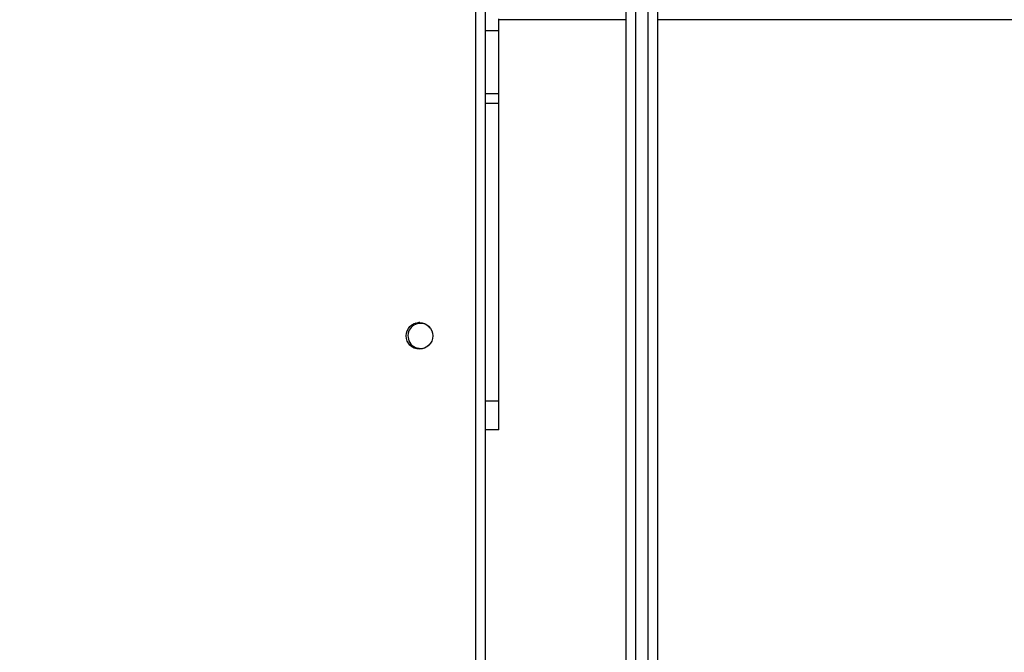
# Model space of a CAD drawing. Units: millimetres. Extents: x -452 to 2089, y 14 to 1422.
# Drawn here: x 515 to 546, y 576 to 596 of the extents above; entities that cross this region are included whole.
import ezdxf

# ---------------------------------------------------------------- set-up
doc = ezdxf.new("R2010")
doc.units = ezdxf.units.MM
doc.header["$LTSCALE"] = 20
doc.header["$PDSIZE"] = -1
doc.layers.add('VP-DIM', color=7, linetype='Continuous')
doc.layers.add('VP-EQ', color=7, linetype='Continuous', true_color=0x8a3492)
doc.dimstyles.get("Standard").update_dxf_attribs({"dimtxt": 14, "dimasz": 20, "dimexe": 20, "dimexo": 50, "dimgap": 20, "dimtad": 0, "dimdec": 0, "dimzin": 0, "dimdsep": 46, "dimtxsty": 'Standard', "dimcen": -0.09, "dimadec": 0, "dimazin": 0, "dimtfac": 1, "dimtdec": 4, "dimtofl": 0, "dimtmove": 0, "dimatfit": 3, "dimfxl": 70, "dimfxlon": 1, "dimtolj": 1, "dimtzin": 0, "dimarcsym": 0})

# ---------------------------------------------------------------- blocks, each defined once
blk = doc.blocks.new('*D23')
at = {"layer": 'Defpoints', "color": 0}
for p in [(227.656, 1016.743), (1255.483, 214.798), (1949.923, 214.798)]:
    blk.add_point(p, dxfattribs=at)
at = {"layer": 'VP-DIM', "color": 0, "lineweight": -2}
for p, q in [((1879.923, 1016.743), (1969.923, 1016.743)), ((1949.923, 996.743), (1949.923, 653.27)), ((1949.923, 234.798), (1949.923, 578.27)), ((1879.923, 214.798), (1969.923, 214.798))]:
    blk.add_line(p, q, dxfattribs=at)
at = {"layer": 'VP-DIM', "color": 0}
for points in [[(1953.256, 996.743), (1946.589, 996.743), (1949.923, 1016.743)], [(1946.589, 234.798), (1953.256, 234.798), (1949.923, 214.798)]]:
    blk.add_solid(points, dxfattribs=at)
at = {"layer": 'VP-DIM', "color": 0, "insert": (1949.923, 615.77), "char_height": 14, "attachment_point": 5, "rotation": 90}
blk.add_mtext('\\A1;805', dxfattribs=at)
blk = doc.blocks.new('*D52')
at = {"layer": 'Defpoints', "color": 0}
for p in [(186.836, 1214.315), (1232.573, 14.259), (2068.578, 14.259)]:
    blk.add_point(p, dxfattribs=at)
at = {"layer": 'VP-DIM', "color": 0, "lineweight": -2}
for p, q in [((1998.578, 1214.315), (2088.578, 1214.315)), ((2068.578, 1194.315), (2068.578, 655.287)), ((2068.578, 34.259), (2068.578, 573.287)), ((1998.578, 14.259), (2088.578, 14.259))]:
    blk.add_line(p, q, dxfattribs=at)
at = {"layer": 'VP-DIM', "color": 0}
for points in [[(2071.911, 1194.315), (2065.245, 1194.315), (2068.578, 1214.315)], [(2065.245, 34.259), (2071.911, 34.259), (2068.578, 14.259)]]:
    blk.add_solid(points, dxfattribs=at)
at = {"layer": 'VP-DIM', "color": 0, "insert": (2068.578, 614.287), "char_height": 14, "attachment_point": 5, "rotation": 90}
blk.add_mtext('\\A1;1200', dxfattribs=at)
blk = doc.blocks.new('RC1418_')
at = {"color": 0, "linetype": 'Continuous', "lineweight": 25}
for p, q in [((534.783, 517.423), (534.783, 694.163)), ((535.083, 694.163), (535.083, 517.423)), ((534.383, 638.579), (534.383, 573.007)), ((534.083, 573.445), (534.083, 638.141)), ((529.283, 573.743), (529.283, 637.843)), ((529.583, 637.843), (529.583, 573.743)), ((530.016, 595.437), (530.016, 595.824)), ((534.083, 595.793), (530.016, 595.793)), ((556.426, 595.793), (535.083, 595.793)), ((530.016, 595.437), (529.583, 595.437)), ((530.016, 593.42), (530.016, 595.437)), ((530.016, 593.42), (529.583, 593.42)), ((530.016, 593.119), (530.016, 593.42)), ((530.016, 593.119), (529.583, 593.119)), ((530.016, 583.607), (530.016, 593.119)), ((527.366, 586.09), (527.349, 586.096)), ((530.016, 583.607), (529.583, 583.607)), ((530.016, 582.693), (530.016, 583.607)), ((530.016, 582.693), (529.583, 582.693))]:
    blk.add_line(p, q, dxfattribs=at)
at = {"color": 0, "linetype": 'Continuous', "lineweight": 25, "flags": 128}
blk.add_lwpolyline([(527.499, 586.117), (527.466, 586.115), (527.366, 586.09)], dxfattribs=at)
at = {"color": 0, "linetype": 'Continuous', "lineweight": 25}
blk.add_circle((527.483, 585.693), 0.425, dxfattribs=at)
for start, end in [(40.7226, 169.3651), (169.3651, 306.6862)]:
    blk.add_arc((527.516, 585.693), 0.4, start, end, dxfattribs=at)
blk = doc.blocks.new('RC1418_2D')
at = {"layer": 'VP-EQ', "color": 0}
blk.add_blockref('RC1418_', (0, 0), dxfattribs=at)

msp = doc.modelspace()

# ---------------------------------------------------------------- block references
at = {"layer": 'VP-EQ', "color": 0}
msp.add_blockref('RC1418_2D', (0, 0), dxfattribs=at)

# ---------------------------------------------------------------- dimensions: what is measured, and where the dimension line sits
at = {"layer": 'VP-DIM', "color": 0}
dim = msp.add_linear_dim(base=(2068.578, 14.259), p1=(186.836, 1214.315), p2=(1232.573, 14.259), angle=90, dimstyle='Standard', dxfattribs=at)
dim.commit()
dim.dimension.update_dxf_attribs({"geometry": '*D52', "text_midpoint": (2068.578, 614.287)})
dim = msp.add_linear_dim(base=(1949.923, 214.798), p1=(227.656, 1016.743), p2=(1255.483, 214.798), angle=90, text='805', dimstyle='Standard', dxfattribs=at)
dim.commit()
dim.dimension.update_dxf_attribs({"geometry": '*D23', "text_midpoint": (1949.923, 615.77)})

doc.saveas('drawing.dxf')
